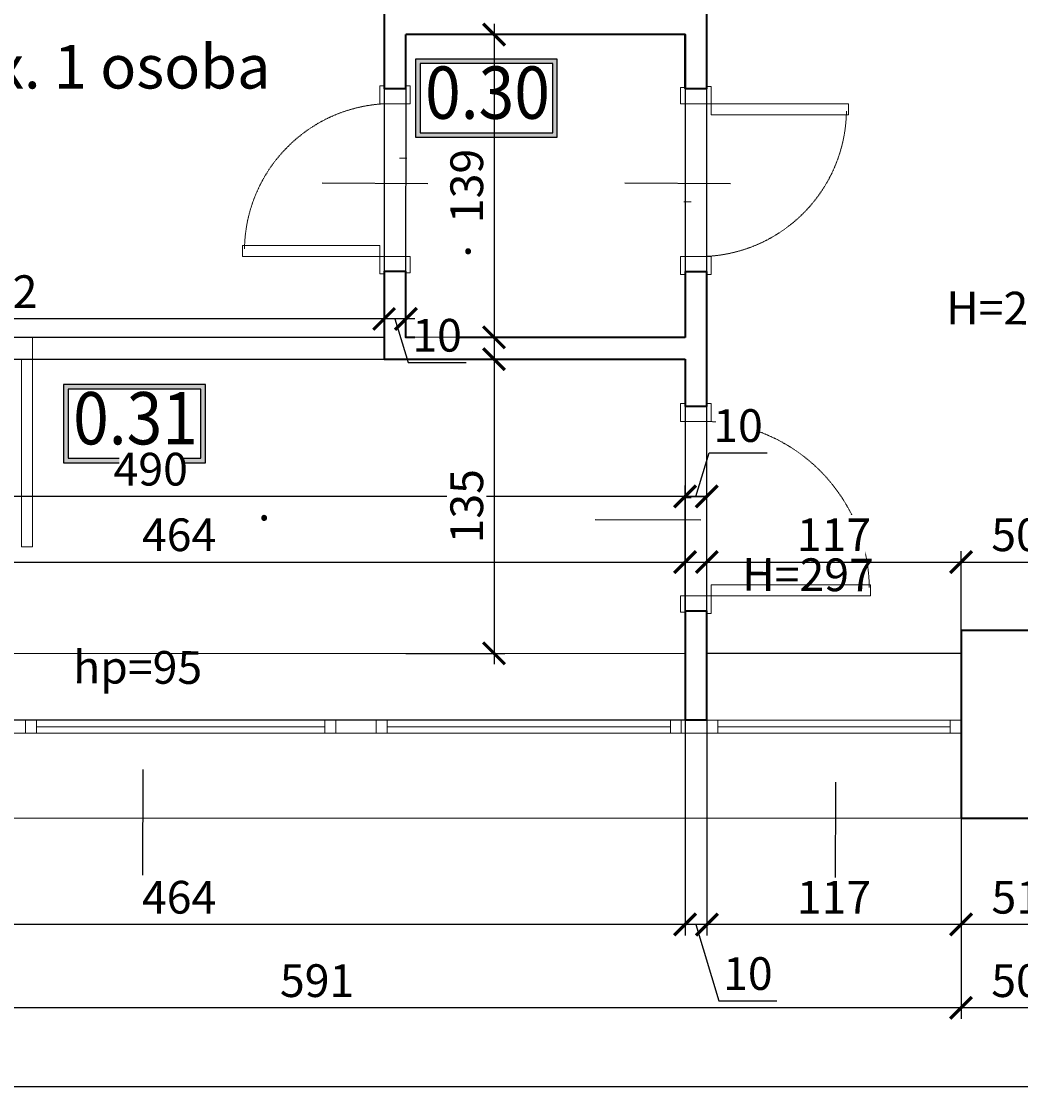
# Model space of a CAD drawing. Units: centimetres. Extents: x -689777 to 121930, y -18094 to 52275.
# Drawn here: x 70946 to 71405, y 12765 to 13258 of the extents above; entities that cross this region are included whole.
import ezdxf
from ezdxf.enums import TextEntityAlignment as Align

# ---------------------------------------------------------------- set-up
doc = ezdxf.new("R2010")
doc.units = ezdxf.units.CM
doc.header["$PDMODE"] = 35
doc.header["$PDSIZE"] = 0.1
doc.linetypes.add('DASHED2', pattern=[0.375, 0.25, -0.125])
for name, color, linetype in [('A_ilość osób', 16, 'Continuous'), ('INFO_opisy', 34, 'Continuous'), ('INFO_opisy pomieszczeń', 12, 'Continuous')]:
    doc.layers.add(name, color=color, linetype=linetype)
for name, color, linetype, lineweight in [('ARCH_sciany', 255, 'Continuous', 15), ('I_stolarka drzwiowa', 202, 'Continuous', 15), ('I_stolarka okienna', 182, 'Continuous', 15), ('I_widok', 122, 'Continuous', 15), ('I_ścanki przeszklone', 117, 'Continuous', 15), ('I_ściany istniejące', 72, 'Continuous', 35)]:
    doc.layers.add(name, color=color, linetype=linetype, lineweight=lineweight)
doc.layers.add('niedruk_powierzchnie', color=210, linetype='Continuous', plot=False)
doc.styles.add('DEMIURG_100_etykiety', font='arial.ttf', dxfattribs={"width": 0.9, "height": 30})
doc.styles.add('DEMIURG_100_opisy', font='arial.ttf', dxfattribs={"width": 0.9, "height": 20})
doc.styles.add('DEMIURG_25', font='arial.ttf', dxfattribs={"width": 0.9, "height": 5})
doc.styles.add('DIMTEXT', font='romans', dxfattribs={"width": 0.75})
doc.dimstyles.new('skala_50', dxfattribs={"dimscale": 0, "dimtxt": 3, "dimasz": 0.02, "dimexe": 1, "dimexo": 2, "dimgap": 1, "dimtad": 1, "dimdec": 0, "dimtxsty": 'DIMTEXT', "dimblk": 'ARCHTICK', "dimcen": 3, "dimdle": 1, "dimclrd": 8, "dimclre": 251, "dimclrt": 242, "dimadec": 0, "dimazin": 0, "dimtfac": 1, "dimtdec": 0, "dimtofl": 0, "dimtmove": 1, "dimatfit": 2, "dimldrblk": 'DATUMFILLED', "dimfxl": 6.05, "dimtfill": 1, "dimtolj": 1, "dimtzin": 0, "dimarcsym": 0})

# ---------------------------------------------------------------- blocks, each defined once
blk = doc.blocks.new('*U810')
at = {"layer": 'I_stolarka drzwiowa', "linetype": 'Continuous', "lineweight": 5}
for points in [[(66967.67, -1146.72), (66967.67, -1138.47), (66969.67, -1138.47), (66969.67, -1139.72), (66979.69, -1139.72), (66979.69, -1138.47), (66981.69, -1138.47), (66981.69, -1146.72), (66967.67, -1146.72)], [(66967.67, -1216.72), (66967.67, -1211.72), (66904.7, -1211.72), (66904.7, -1216.72)], [(66967.67, -1216.72), (66967.67, -1224.72), (66969.67, -1224.72), (66969.67, -1223.72), (66979.68, -1223.72), (66979.68, -1224.22), (66981.68, -1224.22), (66981.68, -1216.72), (66967.67, -1216.72)]]:
    blk.add_lwpolyline(points, close=True, dxfattribs=at)
blk.add_lwpolyline([(66980.17, -1171.72), (66976.81, -1171.72)], dxfattribs=at)
at = {"layer": 'I_stolarka drzwiowa', "linetype": 'DASHED2', "lineweight": 5}
blk.add_arc((66973.29, -1214.29), 67.64, 92.6301, 179.18, dxfattribs=at)
blk = doc.blocks.new('*U811')
at = {"layer": 'I_stolarka drzwiowa', "linetype": 'Continuous', "lineweight": 5}
for points in [[(66989.31, -1126.72), (66989.31, -1118.72), (66987.31, -1118.72), (66987.31, -1119.72), (66977.3, -1119.72), (66977.3, -1119.22), (66975.3, -1119.22), (66975.3, -1126.72), (66989.31, -1126.72)], [(66989.31, -1126.72), (66989.31, -1131.72), (67052.28, -1131.72), (67052.28, -1126.72)], [(66989.31, -1196.72), (66989.31, -1204.97), (66987.31, -1204.97), (66987.31, -1203.72), (66977.29, -1203.72), (66977.29, -1204.97), (66975.29, -1204.97), (66975.29, -1196.72), (66989.31, -1196.72)]]:
    blk.add_lwpolyline(points, close=True, dxfattribs=at)
blk.add_lwpolyline([(66976.81, -1171.72), (66980.17, -1171.72)], dxfattribs=at)
at = {"layer": 'I_stolarka drzwiowa', "linetype": 'DASHED2', "lineweight": 5}
blk.add_arc((66983.69, -1129.15), 67.64, 272.6301, 359.18, dxfattribs=at)
blk = doc.blocks.new('*U686')
at = {"layer": 'I_stolarka drzwiowa', "linetype": 'Continuous', "lineweight": 5}
for points in [[(66989.31, -1136.72), (66989.31, -1128.47), (66987.31, -1128.47), (66987.31, -1129.72), (66977.29, -1129.72), (66977.29, -1128.47), (66975.29, -1128.47), (66975.29, -1136.72), (66989.31, -1136.72)], [(66989.31, -1216.72), (66989.31, -1211.72), (67062.28, -1211.72), (67062.28, -1216.72)], [(66989.31, -1216.72), (66989.31, -1224.72), (66987.31, -1224.72), (66987.31, -1223.72), (66977.3, -1223.72), (66977.3, -1224.22), (66975.3, -1224.22), (66975.3, -1216.72), (66989.31, -1216.72)]]:
    blk.add_lwpolyline(points, close=True, dxfattribs=at)
blk.add_lwpolyline([(66976.81, -1171.72), (66980.17, -1171.72)], dxfattribs=at)
at = {"layer": 'I_stolarka drzwiowa', "linetype": 'DASHED2', "lineweight": 5}
blk.add_arc((66984.51, -1213.95), 77.31, 0.82, 87.3699, dxfattribs=at)
blk = doc.blocks.new('*U820')
at = {"layer": 'I_stolarka okienna'}
for points in [[(68670.95, -2811.03), (68670.95, -2805.03), (68665.95, -2805.03), (68665.95, -2811.03), (68670.95, -2811.03)], [(68805.85, -2811.03), (68805.85, -2805.03), (68800.85, -2805.03), (68800.85, -2811.03), (68805.85, -2811.03)]]:
    blk.add_lwpolyline(points, close=True, dxfattribs=at)
for points in [[(68805.85, -2805.03), (68665.95, -2805.03)], [(68800.85, -2808.03), (68670.95, -2808.03)], [(68805.85, -2811.03), (68665.95, -2811.03)]]:
    blk.add_lwpolyline(points, dxfattribs=at)
blk = doc.blocks.new('*U960')
at = {"layer": 'I_stolarka okienna'}
for points in [[(68684.25, -2811.03), (68684.25, -2805.03), (68679.25, -2805.03), (68679.25, -2811.03), (68684.25, -2811.03)], [(68795.8, -2811.03), (68795.8, -2805.03), (68790.8, -2805.03), (68790.8, -2811.03), (68795.8, -2811.03)]]:
    blk.add_lwpolyline(points, close=True, dxfattribs=at)
for points in [[(68795.8, -2805.03), (68679.25, -2805.03)], [(68790.8, -2808.03), (68684.25, -2808.03)], [(68795.8, -2811.03), (68679.25, -2811.03)]]:
    blk.add_lwpolyline(points, dxfattribs=at)
blk = doc.blocks.new('*U821')
at = {"layer": 'I_stolarka okienna'}
for points in [[(68658.21, -2811.03), (68658.21, -2805.03), (68653.21, -2805.03), (68653.21, -2811.03), (68658.21, -2811.03)], [(68795.45, -2811.03), (68795.45, -2805.03), (68790.45, -2805.03), (68790.45, -2811.03), (68795.45, -2811.03)]]:
    blk.add_lwpolyline(points, close=True, dxfattribs=at)
for points in [[(68795.45, -2805.03), (68653.21, -2805.03)], [(68790.45, -2808.03), (68658.21, -2808.03)], [(68795.45, -2811.03), (68653.21, -2811.03)]]:
    blk.add_lwpolyline(points, dxfattribs=at)
blk = doc.blocks.new('metka pom')
h = blk.add_hatch(color=256)
h.paths.add_polyline_path([(-13.54, -39.43), (67.74, -39.43), (67.74, 5.45), (-13.54, 5.45)])
h.paths.add_polyline_path([(-10.9, -36.79), (65.1, -36.79), (65.1, 2.81), (-10.9, 2.81)], flags=16)
for points in [[(-13.54, -39.43), (67.74, -39.43), (67.74, 5.45), (-13.54, 5.45)], [(-10.9, -36.79), (65.1, -36.79), (65.1, 2.81), (-10.9, 2.81)]]:
    blk.add_lwpolyline(points, close=True)
at = {"style": 'DEMIURG_100_etykiety', "width": 0.9}
blk.add_attdef('NR_POM', text='', height=30, dxfattribs=at).set_placement((27.72, -17.71), align=Align.MIDDLE)
blk = doc.blocks.new('_ArchTick')
at = {"linetype": 'ByBlock', "const_width": 15}
blk.add_lwpolyline([(-50, -50), (50, 50)], dxfattribs=at)
blk = doc.blocks.new('*D2381')
at = {"layer": 'ARCH_sciany', "color": 8, "linetype": 'Continuous', "lineweight": -2, "transparency": 16777216}
for p, q in [((71255.71, 13040.68), (71261.71, 13060.68)), ((71261.71, 13060.68), (71288.32, 13060.68)), ((71250.71, 13040.68), (71250.61, 13040.68)), ((71250.71, 13040.68), (71260.71, 13040.68)), ((71260.71, 13040.68), (71260.81, 13040.68))]:
    blk.add_line(p, q, dxfattribs=at)
at = {"layer": 'ARCH_sciany', "color": 251, "lineweight": -2, "transparency": 16777216}
for p, q in [((71250.71, 12978.72), (71250.71, 13045.68)), ((71260.71, 12978.72), (71260.71, 13045.68))]:
    blk.add_line(p, q, dxfattribs=at)
at = {"layer": 'Defpoints', "color": 0, "transparency": 16777216}
for p in [(71260.71, 13040.68), (71250.71, 12968.72), (71260.71, 12968.72)]:
    blk.add_point(p, dxfattribs=at)
at = {"layer": 'ARCH_sciany', "color": 8, "lineweight": -2, "transparency": 16777216, "xscale": 0.1, "yscale": 0.1, "zscale": 0.1}
blk.add_blockref('_ArchTick', (71250.71, 13040.68), dxfattribs=at)
at = {"layer": 'ARCH_sciany', "color": 8, "lineweight": -2, "transparency": 16777216, "xscale": 0.1, "yscale": 0.1, "zscale": 0.1, "rotation": 180}
blk.add_blockref('_ArchTick', (71260.71, 13040.68), dxfattribs=at)
at = {"layer": 'ARCH_sciany', "color": 242, "transparency": 16777216, "insert": (71275.01, 13073.18), "char_height": 15, "attachment_point": 5, "style": 'DIMTEXT', "bg_fill": 3, "box_fill_scale": 1.1, "bg_fill_color": 256, "bg_fill_true_color": 13158600, "bg_fill_transparency": 0}
blk.add_mtext('\\A1;10', dxfattribs=at)
blk = doc.blocks.new('_DatumFilled')
at = {"linetype": 'ByBlock'}
blk.add_solid([(0, 1), (-1, 0), (0, -1)], dxfattribs=at)
blk = doc.blocks.new('*D2380')
at = {"layer": 'ARCH_sciany', "color": 8, "linetype": 'Continuous', "lineweight": -2, "transparency": 16777216}
for p, q in [((71255.71, 13040.68), (71261.71, 13060.68)), ((71261.71, 13060.68), (71288.32, 13060.68)), ((71250.71, 13040.68), (71250.61, 13040.68)), ((71260.71, 13040.68), (71250.71, 13040.68)), ((71260.71, 13040.68), (71260.81, 13040.68))]:
    blk.add_line(p, q, dxfattribs=at)
at = {"layer": 'ARCH_sciany', "color": 251, "lineweight": -2, "transparency": 16777216}
for p, q in [((71250.71, 12978.72), (71250.71, 13045.68)), ((71260.71, 12978.72), (71260.71, 13045.68))]:
    blk.add_line(p, q, dxfattribs=at)
at = {"layer": 'Defpoints', "color": 0, "transparency": 16777216}
for p in [(71250.71, 13040.68), (71250.71, 12968.72), (71260.71, 12968.72)]:
    blk.add_point(p, dxfattribs=at)
at = {"layer": 'ARCH_sciany', "color": 8, "lineweight": -2, "transparency": 16777216, "xscale": 0.1, "yscale": 0.1, "zscale": 0.1}
blk.add_blockref('_ArchTick', (71250.71, 13040.68), dxfattribs=at)
at = {"layer": 'ARCH_sciany', "color": 8, "lineweight": -2, "transparency": 16777216, "xscale": 0.1, "yscale": 0.1, "zscale": 0.1, "rotation": 180}
blk.add_blockref('_ArchTick', (71260.71, 13040.68), dxfattribs=at)
at = {"layer": 'ARCH_sciany', "color": 242, "transparency": 16777216, "insert": (71275.01, 13073.18), "char_height": 15, "attachment_point": 5, "style": 'DIMTEXT', "bg_fill": 3, "box_fill_scale": 1.1, "bg_fill_color": 256, "bg_fill_true_color": 13158600, "bg_fill_transparency": 0}
blk.add_mtext('\\A1;10', dxfattribs=at)
blk = doc.blocks.new('*D2379')
at = {"layer": 'ARCH_sciany', "color": 251, "lineweight": -2, "transparency": 16777216}
for p, q in [((70760.72, 12978.72), (70760.72, 13045.68)), ((71250.71, 12978.72), (71250.71, 13045.68))]:
    blk.add_line(p, q, dxfattribs=at)
at = {"layer": 'ARCH_sciany', "color": 8, "linetype": 'Continuous', "lineweight": -2, "transparency": 16777216}
blk.add_line((71255.71, 13040.68), (70755.72, 13040.68), dxfattribs=at)
at = {"layer": 'Defpoints', "color": 0, "transparency": 16777216}
for p in [(70760.72, 13040.68), (70760.72, 12968.72), (71250.71, 12968.72)]:
    blk.add_point(p, dxfattribs=at)
at = {"layer": 'ARCH_sciany', "color": 8, "lineweight": -2, "transparency": 16777216, "xscale": 0.1, "yscale": 0.1, "zscale": 0.1, "rotation": 180}
blk.add_blockref('_ArchTick', (70760.72, 13040.68), dxfattribs=at)
at = {"layer": 'ARCH_sciany', "color": 8, "lineweight": -2, "transparency": 16777216, "xscale": 0.1, "yscale": 0.1, "zscale": 0.1}
blk.add_blockref('_ArchTick', (71250.71, 13040.68), dxfattribs=at)
at = {"layer": 'ARCH_sciany', "color": 242, "transparency": 16777216, "insert": (71005.71, 13053.18), "char_height": 15, "attachment_point": 5, "style": 'DIMTEXT', "bg_fill": 3, "box_fill_scale": 1.1, "bg_fill_color": 256, "bg_fill_true_color": 13158600, "bg_fill_transparency": 0}
blk.add_mtext('\\A1;490', dxfattribs=at)
blk = doc.blocks.new('*D2360')
at = {"layer": 'ARCH_sciany', "color": 251, "lineweight": -2, "transparency": 16777216}
for p, q in [((70786.72, 12956.08), (70786.72, 13015.6)), ((71250.71, 12978.72), (71250.71, 13015.6))]:
    blk.add_line(p, q, dxfattribs=at)
at = {"layer": 'ARCH_sciany', "color": 8, "linetype": 'Continuous', "lineweight": -2, "transparency": 16777216}
blk.add_line((70781.72, 13010.6), (71255.71, 13010.6), dxfattribs=at)
at = {"layer": 'Defpoints', "color": 0, "transparency": 16777216}
for p in [(71250.71, 13010.6), (71250.71, 12968.72), (70786.72, 12946.08)]:
    blk.add_point(p, dxfattribs=at)
at = {"layer": 'ARCH_sciany', "color": 8, "lineweight": -2, "transparency": 16777216, "xscale": 0.1, "yscale": 0.1, "zscale": 0.1, "rotation": 180}
blk.add_blockref('_ArchTick', (70786.72, 13010.6), dxfattribs=at)
at = {"layer": 'ARCH_sciany', "color": 8, "lineweight": -2, "transparency": 16777216, "xscale": 0.1, "yscale": 0.1, "zscale": 0.1}
blk.add_blockref('_ArchTick', (71250.71, 13010.6), dxfattribs=at)
at = {"layer": 'ARCH_sciany', "color": 242, "transparency": 16777216, "insert": (71018.71, 13023.1), "char_height": 15, "attachment_point": 5, "style": 'DIMTEXT', "bg_fill": 3, "box_fill_scale": 1.1, "bg_fill_color": 256, "bg_fill_true_color": 13158600, "bg_fill_transparency": 0}
blk.add_mtext('\\A1;464', dxfattribs=at)
blk = doc.blocks.new('*D2359')
at = {"layer": 'ARCH_sciany', "color": 251, "lineweight": -2, "transparency": 16777216}
for p, q in [((71260.71, 12978.69), (71260.71, 13015.6)), ((71377.27, 12978.69), (71377.27, 13015.6))]:
    blk.add_line(p, q, dxfattribs=at)
at = {"layer": 'ARCH_sciany', "color": 8, "linetype": 'Continuous', "lineweight": -2, "transparency": 16777216}
blk.add_line((71255.71, 13010.6), (71382.27, 13010.6), dxfattribs=at)
at = {"layer": 'Defpoints', "color": 0, "transparency": 16777216}
for p in [(71377.27, 13010.6), (71260.71, 12968.69), (71377.27, 12968.69)]:
    blk.add_point(p, dxfattribs=at)
at = {"layer": 'ARCH_sciany', "color": 8, "lineweight": -2, "transparency": 16777216, "xscale": 0.1, "yscale": 0.1, "zscale": 0.1, "rotation": 180}
blk.add_blockref('_ArchTick', (71260.71, 13010.6), dxfattribs=at)
at = {"layer": 'ARCH_sciany', "color": 8, "lineweight": -2, "transparency": 16777216, "xscale": 0.1, "yscale": 0.1, "zscale": 0.1}
blk.add_blockref('_ArchTick', (71377.27, 13010.6), dxfattribs=at)
at = {"layer": 'ARCH_sciany', "color": 242, "transparency": 16777216, "insert": (71318.99, 13023.1), "char_height": 15, "attachment_point": 5, "style": 'DIMTEXT', "bg_fill": 3, "box_fill_scale": 1.1, "bg_fill_color": 256, "bg_fill_true_color": 13158600, "bg_fill_transparency": 0}
blk.add_mtext('\\A1;117', dxfattribs=at)
blk = doc.blocks.new('*D2358')
at = {"layer": 'ARCH_sciany', "color": 251, "lineweight": -2, "transparency": 16777216}
for p, q in [((71377.27, 12989.13), (71377.27, 13015.6)), ((71427.7, 12989.99), (71427.7, 13015.6))]:
    blk.add_line(p, q, dxfattribs=at)
at = {"layer": 'ARCH_sciany', "color": 8, "linetype": 'Continuous', "lineweight": -2, "transparency": 16777216}
blk.add_line((71372.27, 13010.6), (71432.7, 13010.6), dxfattribs=at)
at = {"layer": 'Defpoints', "color": 0, "transparency": 16777216}
for p in [(71427.7, 13010.6), (71377.27, 12979.13), (71427.7, 12979.99)]:
    blk.add_point(p, dxfattribs=at)
at = {"layer": 'ARCH_sciany', "color": 8, "lineweight": -2, "transparency": 16777216, "xscale": 0.1, "yscale": 0.1, "zscale": 0.1, "rotation": 180}
blk.add_blockref('_ArchTick', (71377.27, 13010.6), dxfattribs=at)
at = {"layer": 'ARCH_sciany', "color": 8, "lineweight": -2, "transparency": 16777216, "xscale": 0.1, "yscale": 0.1, "zscale": 0.1}
blk.add_blockref('_ArchTick', (71427.7, 13010.6), dxfattribs=at)
at = {"layer": 'ARCH_sciany', "color": 242, "transparency": 16777216, "insert": (71402.48, 13023.1), "char_height": 15, "attachment_point": 5, "style": 'DIMTEXT', "bg_fill": 3, "box_fill_scale": 1.1, "bg_fill_color": 256, "bg_fill_true_color": 13158600, "bg_fill_transparency": 0}
blk.add_mtext('\\A1;50', dxfattribs=at)
blk = doc.blocks.new('*D2180')
at = {"layer": 'ARCH_sciany', "color": 8, "linetype": 'Continuous', "lineweight": -2, "transparency": 16777216}
blk.add_line((71163.11, 13257.46), (71163.11, 13108.63), dxfattribs=at)
at = {"layer": 'ARCH_sciany', "color": 251, "lineweight": -2, "transparency": 16777216}
for p, q in [((71132.72, 13252.46), (71168.11, 13252.46)), ((71132.72, 13113.63), (71168.11, 13113.63))]:
    blk.add_line(p, q, dxfattribs=at)
at = {"layer": 'Defpoints', "color": 0, "transparency": 16777216}
for p in [(71122.72, 13252.46), (71122.72, 13113.63), (71163.11, 13113.63)]:
    blk.add_point(p, dxfattribs=at)
at = {"layer": 'ARCH_sciany', "color": 8, "lineweight": -2, "transparency": 16777216, "xscale": 0.1, "yscale": 0.1, "zscale": 0.1}
for p, rotation in [((71163.11, 13252.46), 90), ((71163.11, 13113.63), 270)]:
    blk.add_blockref('_ArchTick', p, dxfattribs=dict(at, rotation=rotation))
at = {"layer": 'ARCH_sciany', "color": 242, "transparency": 16777216, "insert": (71150.61, 13183.05), "char_height": 15, "attachment_point": 5, "rotation": 90, "style": 'DIMTEXT', "bg_fill": 3, "box_fill_scale": 1.1, "bg_fill_color": 256, "bg_fill_true_color": 13158600, "bg_fill_transparency": 0}
blk.add_mtext('\\A1;139', dxfattribs=at)
blk = doc.blocks.new('*D2179')
at = {"layer": 'ARCH_sciany', "color": 8, "linetype": 'Continuous', "lineweight": -2, "transparency": 16777216}
blk.add_line((71163.11, 13108.63), (71163.11, 12963.72), dxfattribs=at)
at = {"layer": 'ARCH_sciany', "color": 251, "lineweight": -2, "transparency": 16777216}
for p, q in [((71122.72, 13103.63), (71168.11, 13103.63)), ((71122.72, 12968.72), (71168.11, 12968.72))]:
    blk.add_line(p, q, dxfattribs=at)
at = {"layer": 'Defpoints', "color": 0, "transparency": 16777216}
for p in [(71112.72, 13103.63), (71112.72, 12968.72), (71163.11, 12968.72)]:
    blk.add_point(p, dxfattribs=at)
at = {"layer": 'ARCH_sciany', "color": 8, "lineweight": -2, "transparency": 16777216, "xscale": 0.1, "yscale": 0.1, "zscale": 0.1}
for p, rotation in [((71163.11, 13103.63), 90), ((71163.11, 12968.72), 270)]:
    blk.add_blockref('_ArchTick', p, dxfattribs=dict(at, rotation=rotation))
at = {"layer": 'ARCH_sciany', "color": 242, "transparency": 16777216, "insert": (71150.61, 13036.18), "char_height": 15, "attachment_point": 5, "rotation": 90, "style": 'DIMTEXT', "bg_fill": 3, "box_fill_scale": 1.1, "bg_fill_color": 256, "bg_fill_true_color": 13158600, "bg_fill_transparency": 0}
blk.add_mtext('\\A1;135', dxfattribs=at)
blk = doc.blocks.new('*D2176')
at = {"layer": 'ARCH_sciany', "color": 251, "lineweight": -2, "transparency": 16777216}
for p, q in [((71112.71, 13132.77), (71112.71, 13117.09)), ((71122.72, 13123.63), (71122.72, 13127.09))]:
    blk.add_line(p, q, dxfattribs=at)
at = {"layer": 'ARCH_sciany', "color": 8, "linetype": 'Continuous', "lineweight": -2, "transparency": 16777216}
for p, q in [((71127.72, 13122.09), (71107.71, 13122.09)), ((71117.71, 13122.09), (71123.71, 13102.09)), ((71123.71, 13102.09), (71150.32, 13102.09))]:
    blk.add_line(p, q, dxfattribs=at)
at = {"layer": 'Defpoints', "color": 0, "transparency": 16777216}
for p in [(71112.71, 13142.77), (71112.71, 13122.09), (71122.72, 13113.63)]:
    blk.add_point(p, dxfattribs=at)
at = {"layer": 'ARCH_sciany', "color": 8, "lineweight": -2, "transparency": 16777216, "xscale": 0.1, "yscale": 0.1, "zscale": 0.1, "rotation": 180}
blk.add_blockref('_ArchTick', (71112.71, 13122.09), dxfattribs=at)
at = {"layer": 'ARCH_sciany', "color": 242, "transparency": 16777216, "insert": (71137.01, 13114.59), "char_height": 15, "attachment_point": 5, "style": 'DIMTEXT', "bg_fill": 3, "box_fill_scale": 1.1, "bg_fill_color": 256, "bg_fill_true_color": 13158600, "bg_fill_transparency": 0}
blk.add_mtext('\\A1;10', dxfattribs=at)
at = {"layer": 'ARCH_sciany', "color": 8, "lineweight": -2, "transparency": 16777216, "xscale": 0.1, "yscale": 0.1, "zscale": 0.1}
blk.add_blockref('_ArchTick', (71122.72, 13122.09), dxfattribs=at)
blk = doc.blocks.new('*D2175')
at = {"layer": 'ARCH_sciany', "color": 251, "lineweight": -2, "transparency": 16777216}
for p, q in [((71112.71, 13132.77), (71112.71, 13117.09)), ((70760.72, 13123.63), (70760.72, 13127.09))]:
    blk.add_line(p, q, dxfattribs=at)
at = {"layer": 'ARCH_sciany', "color": 8, "linetype": 'Continuous', "lineweight": -2, "transparency": 16777216}
blk.add_line((71117.71, 13122.09), (70755.72, 13122.09), dxfattribs=at)
at = {"layer": 'Defpoints', "color": 0, "transparency": 16777216}
for p in [(71112.71, 13142.77), (70760.72, 13122.09), (70760.72, 13113.63)]:
    blk.add_point(p, dxfattribs=at)
at = {"layer": 'ARCH_sciany', "color": 8, "lineweight": -2, "transparency": 16777216, "xscale": 0.1, "yscale": 0.1, "zscale": 0.1, "rotation": 180}
blk.add_blockref('_ArchTick', (70760.72, 13122.09), dxfattribs=at)
at = {"layer": 'ARCH_sciany', "color": 8, "lineweight": -2, "transparency": 16777216, "xscale": 0.1, "yscale": 0.1, "zscale": 0.1}
blk.add_blockref('_ArchTick', (71112.71, 13122.09), dxfattribs=at)
at = {"layer": 'ARCH_sciany', "color": 242, "transparency": 16777216, "insert": (70936.71, 13134.59), "char_height": 15, "attachment_point": 5, "style": 'DIMTEXT', "bg_fill": 3, "box_fill_scale": 1.1, "bg_fill_color": 256, "bg_fill_true_color": 13158600, "bg_fill_transparency": 0}
blk.add_mtext('\\A1;352', dxfattribs=at)
blk = doc.blocks.new('*D1757')
at = {"layer": 'ARCH_sciany', "color": 251, "lineweight": -2, "transparency": 16777216}
for p, q in [((75680.14, 12895.72), (75680.14, 12765.13)), ((69358.27, 12886.14), (69358.27, 12765.13))]:
    blk.add_line(p, q, dxfattribs=at)
at = {"layer": 'ARCH_sciany', "color": 8, "linetype": 'Continuous', "lineweight": -2, "transparency": 16777216}
blk.add_line((69353.27, 12770.13), (75685.14, 12770.13), dxfattribs=at)
at = {"layer": 'Defpoints', "color": 0, "transparency": 16777216}
for p in [(75680.14, 12905.72), (69358.27, 12896.14), (75680.14, 12770.13)]:
    blk.add_point(p, dxfattribs=at)
at = {"layer": 'ARCH_sciany', "color": 8, "lineweight": -2, "transparency": 16777216, "xscale": 0.1, "yscale": 0.1, "zscale": 0.1, "rotation": 180}
blk.add_blockref('_ArchTick', (69358.27, 12770.13), dxfattribs=at)
at = {"layer": 'ARCH_sciany', "color": 8, "lineweight": -2, "transparency": 16777216, "xscale": 0.1, "yscale": 0.1, "zscale": 0.1}
blk.add_blockref('_ArchTick', (75680.14, 12770.13), dxfattribs=at)
at = {"layer": 'ARCH_sciany', "color": 242, "transparency": 16777216, "insert": (72519.21, 12782.63), "char_height": 15, "attachment_point": 5, "style": 'DIMTEXT', "bg_fill": 3, "box_fill_scale": 1.1, "bg_fill_color": 256, "bg_fill_true_color": 13158600, "bg_fill_transparency": 0}
blk.add_mtext('\\A1;6322', dxfattribs=at)
blk = doc.blocks.new('*D1741')
at = {"layer": 'ARCH_sciany', "color": 251, "lineweight": -2, "transparency": 16777216}
for p, q in [((71377.27, 12897.11), (71377.27, 12801.13)), ((71427.72, 12897.11), (71427.72, 12801.13))]:
    blk.add_line(p, q, dxfattribs=at)
at = {"layer": 'ARCH_sciany', "color": 8, "linetype": 'Continuous', "lineweight": -2, "transparency": 16777216}
blk.add_line((71432.72, 12806.13), (71372.27, 12806.13), dxfattribs=at)
at = {"layer": 'Defpoints', "color": 0, "transparency": 16777216}
for p in [(71377.27, 12907.11), (71427.72, 12907.11), (71377.27, 12806.13)]:
    blk.add_point(p, dxfattribs=at)
at = {"layer": 'ARCH_sciany', "color": 8, "lineweight": -2, "transparency": 16777216, "xscale": 0.1, "yscale": 0.1, "zscale": 0.1, "rotation": 180}
blk.add_blockref('_ArchTick', (71377.27, 12806.13), dxfattribs=at)
at = {"layer": 'ARCH_sciany', "color": 8, "lineweight": -2, "transparency": 16777216, "xscale": 0.1, "yscale": 0.1, "zscale": 0.1}
blk.add_blockref('_ArchTick', (71427.72, 12806.13), dxfattribs=at)
at = {"layer": 'ARCH_sciany', "color": 242, "transparency": 16777216, "insert": (71402.49, 12818.63), "char_height": 15, "attachment_point": 5, "style": 'DIMTEXT', "bg_fill": 3, "box_fill_scale": 1.1, "bg_fill_color": 256, "bg_fill_true_color": 13158600, "bg_fill_transparency": 0}
blk.add_mtext('\\A1;50', dxfattribs=at)
blk = doc.blocks.new('*D1740')
at = {"layer": 'ARCH_sciany', "color": 251, "lineweight": -2, "transparency": 16777216}
for p, q in [((71377.27, 12897.11), (71377.27, 12801.13)), ((70786.72, 12886.14), (70786.72, 12801.13))]:
    blk.add_line(p, q, dxfattribs=at)
at = {"layer": 'ARCH_sciany', "color": 8, "linetype": 'Continuous', "lineweight": -2, "transparency": 16777216}
blk.add_line((71382.27, 12806.13), (70781.72, 12806.13), dxfattribs=at)
at = {"layer": 'Defpoints', "color": 0, "transparency": 16777216}
for p in [(71377.27, 12907.11), (70786.72, 12896.14), (70786.72, 12806.13)]:
    blk.add_point(p, dxfattribs=at)
at = {"layer": 'ARCH_sciany', "color": 8, "lineweight": -2, "transparency": 16777216, "xscale": 0.1, "yscale": 0.1, "zscale": 0.1, "rotation": 180}
blk.add_blockref('_ArchTick', (70786.72, 12806.13), dxfattribs=at)
at = {"layer": 'ARCH_sciany', "color": 8, "lineweight": -2, "transparency": 16777216, "xscale": 0.1, "yscale": 0.1, "zscale": 0.1}
blk.add_blockref('_ArchTick', (71377.27, 12806.13), dxfattribs=at)
at = {"layer": 'ARCH_sciany', "color": 242, "transparency": 16777216, "insert": (71081.99, 12818.63), "char_height": 15, "attachment_point": 5, "style": 'DIMTEXT', "bg_fill": 3, "box_fill_scale": 1.1, "bg_fill_color": 256, "bg_fill_true_color": 13158600, "bg_fill_transparency": 0}
blk.add_mtext('\\A1;591', dxfattribs=at)
blk = doc.blocks.new('*D1713')
at = {"layer": 'ARCH_sciany', "color": 251, "lineweight": -2, "transparency": 16777216}
for p, q in [((71377.27, 12958.72), (71377.27, 12839.38)), ((71427.89, 12958.72), (71427.89, 12839.38))]:
    blk.add_line(p, q, dxfattribs=at)
at = {"layer": 'ARCH_sciany', "color": 8, "linetype": 'Continuous', "lineweight": -2, "transparency": 16777216}
blk.add_line((71432.89, 12844.38), (71372.27, 12844.38), dxfattribs=at)
at = {"layer": 'Defpoints', "color": 0, "transparency": 16777216}
for p in [(71377.27, 12968.72), (71427.89, 12968.72), (71377.27, 12844.38)]:
    blk.add_point(p, dxfattribs=at)
at = {"layer": 'ARCH_sciany', "color": 8, "lineweight": -2, "transparency": 16777216, "xscale": 0.1, "yscale": 0.1, "zscale": 0.1, "rotation": 180}
blk.add_blockref('_ArchTick', (71377.27, 12844.38), dxfattribs=at)
at = {"layer": 'ARCH_sciany', "color": 8, "lineweight": -2, "transparency": 16777216, "xscale": 0.1, "yscale": 0.1, "zscale": 0.1}
blk.add_blockref('_ArchTick', (71427.89, 12844.38), dxfattribs=at)
at = {"layer": 'ARCH_sciany', "color": 242, "transparency": 16777216, "insert": (71402.58, 12856.88), "char_height": 15, "attachment_point": 5, "style": 'DIMTEXT', "bg_fill": 3, "box_fill_scale": 1.1, "bg_fill_color": 256, "bg_fill_true_color": 13158600, "bg_fill_transparency": 0}
blk.add_mtext('\\A1;51', dxfattribs=at)
blk = doc.blocks.new('*D1712')
at = {"layer": 'ARCH_sciany', "color": 251, "lineweight": -2, "transparency": 16777216}
for p, q in [((71260.72, 12958.72), (71260.72, 12839.38)), ((71377.27, 12958.72), (71377.27, 12839.38))]:
    blk.add_line(p, q, dxfattribs=at)
at = {"layer": 'ARCH_sciany', "color": 8, "linetype": 'Continuous', "lineweight": -2, "transparency": 16777216}
blk.add_line((71382.27, 12844.38), (71255.72, 12844.38), dxfattribs=at)
at = {"layer": 'Defpoints', "color": 0, "transparency": 16777216}
for p in [(71260.72, 12968.72), (71377.27, 12968.72), (71260.72, 12844.38)]:
    blk.add_point(p, dxfattribs=at)
at = {"layer": 'ARCH_sciany', "color": 8, "lineweight": -2, "transparency": 16777216, "xscale": 0.1, "yscale": 0.1, "zscale": 0.1, "rotation": 180}
blk.add_blockref('_ArchTick', (71260.72, 12844.38), dxfattribs=at)
at = {"layer": 'ARCH_sciany', "color": 8, "lineweight": -2, "transparency": 16777216, "xscale": 0.1, "yscale": 0.1, "zscale": 0.1}
blk.add_blockref('_ArchTick', (71377.27, 12844.38), dxfattribs=at)
at = {"layer": 'ARCH_sciany', "color": 242, "transparency": 16777216, "insert": (71318.99, 12856.88), "char_height": 15, "attachment_point": 5, "style": 'DIMTEXT', "bg_fill": 3, "box_fill_scale": 1.1, "bg_fill_color": 256, "bg_fill_true_color": 13158600, "bg_fill_transparency": 0}
blk.add_mtext('\\A1;117', dxfattribs=at)
blk = doc.blocks.new('*D1711')
at = {"layer": 'ARCH_sciany', "color": 251, "lineweight": -2, "transparency": 16777216}
for p, q in [((71250.71, 12958.72), (71250.71, 12839.38)), ((71260.72, 12958.72), (71260.72, 12839.38))]:
    blk.add_line(p, q, dxfattribs=at)
at = {"layer": 'ARCH_sciany', "color": 8, "linetype": 'Continuous', "lineweight": -2, "transparency": 16777216}
for p, q in [((71265.72, 12844.38), (71245.71, 12844.38)), ((71255.72, 12844.38), (71266.22, 12809.38)), ((71266.22, 12809.38), (71292.82, 12809.38))]:
    blk.add_line(p, q, dxfattribs=at)
at = {"layer": 'Defpoints', "color": 0, "transparency": 16777216}
for p in [(71250.71, 12968.72), (71260.72, 12968.72), (71250.71, 12844.38)]:
    blk.add_point(p, dxfattribs=at)
at = {"layer": 'ARCH_sciany', "color": 8, "lineweight": -2, "transparency": 16777216, "xscale": 0.1, "yscale": 0.1, "zscale": 0.1, "rotation": 180}
blk.add_blockref('_ArchTick', (71250.71, 12844.38), dxfattribs=at)
at = {"layer": 'ARCH_sciany', "color": 8, "lineweight": -2, "transparency": 16777216, "xscale": 0.1, "yscale": 0.1, "zscale": 0.1}
blk.add_blockref('_ArchTick', (71260.72, 12844.38), dxfattribs=at)
at = {"layer": 'ARCH_sciany', "color": 242, "transparency": 16777216, "insert": (71279.52, 12821.88), "char_height": 15, "attachment_point": 5, "style": 'DIMTEXT', "bg_fill": 3, "box_fill_scale": 1.1, "bg_fill_color": 256, "bg_fill_true_color": 13158600, "bg_fill_transparency": 0}
blk.add_mtext('\\A1;10', dxfattribs=at)
blk = doc.blocks.new('*D1710')
at = {"layer": 'ARCH_sciany', "color": 251, "lineweight": -2, "transparency": 16777216}
for p, q in [((71250.71, 12958.72), (71250.71, 12839.38)), ((70786.72, 12936.08), (70786.72, 12839.38))]:
    blk.add_line(p, q, dxfattribs=at)
at = {"layer": 'ARCH_sciany', "color": 8, "linetype": 'Continuous', "lineweight": -2, "transparency": 16777216}
blk.add_line((71255.71, 12844.38), (70781.72, 12844.38), dxfattribs=at)
at = {"layer": 'Defpoints', "color": 0, "transparency": 16777216}
for p in [(71250.71, 12968.72), (70786.72, 12946.08), (70786.72, 12844.38)]:
    blk.add_point(p, dxfattribs=at)
at = {"layer": 'ARCH_sciany', "color": 8, "lineweight": -2, "transparency": 16777216, "xscale": 0.1, "yscale": 0.1, "zscale": 0.1, "rotation": 180}
blk.add_blockref('_ArchTick', (70786.72, 12844.38), dxfattribs=at)
at = {"layer": 'ARCH_sciany', "color": 8, "lineweight": -2, "transparency": 16777216, "xscale": 0.1, "yscale": 0.1, "zscale": 0.1}
blk.add_blockref('_ArchTick', (71250.71, 12844.38), dxfattribs=at)
at = {"layer": 'ARCH_sciany', "color": 242, "transparency": 16777216, "insert": (71018.71, 12856.88), "char_height": 15, "attachment_point": 5, "style": 'DIMTEXT', "bg_fill": 3, "box_fill_scale": 1.1, "bg_fill_color": 256, "bg_fill_true_color": 13158600, "bg_fill_transparency": 0}
blk.add_mtext('\\A1;464', dxfattribs=at)

msp = doc.modelspace()

# ---------------------------------------------------------------- linework, layer by layer
at = {"layer": 'I_stolarka okienna'}
for points in [[(70929.34, 12932.08), (70948.34, 12932.08), (70948.34, 12938.08), (70929.34, 12938.08)], [(71109.08, 12932.08), (71090.58, 12932.08), (71090.58, 12938.08), (71109.08, 12938.08)], [(71248.98, 12932.08), (71260.72, 12932.08), (71260.72, 12938.08), (71248.98, 12938.08)]]:
    msp.add_lwpolyline(points, close=True, dxfattribs=at)
at = {"layer": 'I_widok'}
for p, q in [((71250.71, 12968.72), (70760.72, 12968.72)), ((71260.72, 12968.72), (71377.27, 12968.72))]:
    msp.add_line(p, q, dxfattribs=at)
for points in [[(70786.72, 12893.08), (71250.72, 12893.08)], [(71427.89, 12893.08), (70786.72, 12893.08)]]:
    msp.add_lwpolyline(points, dxfattribs=at)
at = {"layer": 'I_ścanki przeszklone'}
msp.add_line((70951.47, 13103.63), (70951.47, 13113.63), dxfattribs=at)
for points in [[(70951.47, 13113.63), (71112.72, 13113.63)], [(70946.47, 13103.63), (71112.72, 13103.63)], [(70951.47, 13103.63), (70951.47, 13017.63), (70946.47, 13017.63), (70946.47, 13103.63), (70951.47, 13103.63)]]:
    msp.add_lwpolyline(points, dxfattribs=at)
at = {"layer": 'I_ściany istniejące'}
msp.add_line((71112.72, 13113.63), (71112.72, 13103.63), dxfattribs=at)
for points in [[(71122.72, 13264.46), (71122.72, 13291.57), (71112.72, 13291.57), (71112.72, 13227.77), (71122.72, 13227.77), (71122.72, 13252.46)], [(71250.72, 13227.74), (71260.72, 13227.74), (71260.72, 13291.57), (71250.72, 13291.57), (71250.72, 13264.46)], [(71250.72, 13252.46), (71250.72, 13227.74), (71250.72, 13252.46), (71122.72, 13252.46)], [(71250.72, 13113.63), (71122.72, 13113.63), (71122.72, 13143.77), (71112.72, 13143.77), (71112.72, 13113.63)], [(71250.72, 13103.63), (71250.7, 13082.07), (71260.7, 13082.07), (71260.7, 13143.74), (71250.7, 13143.74)], [(71250.72, 13143.74), (71250.72, 13143.74), (71250.72, 13113.63)], [(71250.72, 13113.63), (71122.72, 13113.63)], [(71112.72, 13103.63), (71250.72, 13103.63)], [(71260.72, 12938.09), (71260.71, 12988.07), (71250.71, 12988.07), (71250.72, 12938.09)], [(71260.72, 12938.09), (71250.72, 12938.08)]]:
    msp.add_lwpolyline(points, dxfattribs=at)
msp.add_lwpolyline([(71427.72, 12979.13), (71377.27, 12979.13), (71377.27, 12893.08), (71427.72, 12893.08)], close=True, dxfattribs=at)
at = {"layer": 'INFO_opisy'}
for p, q in [((71084.37, 13184.48), (71132.76, 13184.26)), ((71223.15, 13184.48), (71271.54, 13184.26)), ((71209.57, 13030.17), (71257.96, 13029.96)), ((71002.06, 12867.02), (71002.28, 12915.41)), ((71319.7, 12861.29), (71319.92, 12909.68))]:
    msp.add_line(p, q, dxfattribs=at)

# ---------------------------------------------------------------- block references
for name, p in [('*U810', (4143.04, 14367.49)), ('*U811', (4273.39, 14347.46)), ('*U686', (4273.39, 14211.79))]:
    msp.add_blockref(name, p)
at = {"layer": 'I_stolarka okienna', "xscale": -1}
for name, p in [('*U821', (139743.79, 15743.12)), ('*U960', (140056.51, 15743.12))]:
    msp.add_blockref(name, p, dxfattribs=at)
at = {"layer": 'I_stolarka okienna'}
msp.add_blockref('*U820', (2443.13, 15743.12), dxfattribs=at)
at = {"layer": 'INFO_opisy pomieszczeń'}
ref = msp.add_blockref('metka pom', (71137.95, 13236.91), dxfattribs=dict(at, xscale=0.8, yscale=0.8, zscale=0.8))
ref.add_attrib('NR_POM', '0.30', dxfattribs={"height": 24, "style": 'DEMIURG_100_etykiety', "width": 0.9}).set_placement((71160.13, 13222.75), align=Align.MIDDLE)
ref = msp.add_blockref('metka pom', (70976.57, 13087.59), dxfattribs=dict(at, xscale=0.8, yscale=0.8, zscale=0.8))
ref.add_attrib('NR_POM', '0.31', dxfattribs={"height": 24, "style": 'DEMIURG_100_etykiety', "width": 0.9}).set_placement((70998.74, 13073.43), align=Align.MIDDLE)

# ---------------------------------------------------------------- texts
at = {"layer": 'A_ilość osób', "insert": (70893.39, 13235.15), "char_height": 20, "width": 374.4123, "attachment_point": 4, "style": 'DEMIURG_100_opisy'}
msp.add_mtext('max. 1 osoba', dxfattribs=at)
at = {"layer": 'INFO_opisy', "char_height": 15, "width": 99.9576, "attachment_point": 1, "rotation": 359.7485, "style": 'DEMIURG_25'}
for s, insert in [('\\pi-15,l15,t15,45;{\\fSymbol|b0|i0|c2|p18;·^I}H=296', (71145.61, 13160.67)), ('\\pi-15,l15,t15,45;{\\fSymbol|b0|i0|c2|p18;·^I}H=297', (71052.07, 13038.42))]:
    msp.add_mtext(s, dxfattribs=dict(at, insert=insert))
at = {"layer": 'INFO_opisy', "insert": (70970.15, 12969.96), "char_height": 15, "attachment_point": 1, "rotation": 359.7485, "style": 'DEMIURG_25'}
msp.add_mtext_dynamic_manual_height_columns('\\pi-15,l15,t45;hp=95', width=99.9576, gutter_width=25, heights=[0], dxfattribs=at)

# ---------------------------------------------------------------- next in the draw order: dimensions: what is measured, and where the dimension line sits
at = {"layer": 'ARCH_sciany'}
dim = msp.add_linear_dim(base=(71163.11, 13113.63), p1=(71122.72, 13252.46), p2=(71122.72, 13113.63), angle=90, dimstyle='skala_50', dxfattribs=at)
dim.commit()
dim.dimension.update_dxf_attribs({"geometry": '*D2180', "text_midpoint": (71150.61, 13183.05)})
for base, p1, p2, picture, middle in [((71260.71, 13040.68), (71250.71, 12968.72), (71260.71, 12968.72), '*D2381', (71266.71, 13073.18)), ((75680.14, 12770.13), (69358.27, 12896.14), (75680.14, 12905.72), '*D1757', (72519.21, 12782.63))]:
    dim = msp.add_linear_dim(base=base, p1=p1, p2=p2, dimstyle='skala_50', dxfattribs=at)
    dim.commit()
    dim.dimension.update_dxf_attribs({"geometry": picture, "text_midpoint": middle})

# ---------------------------------------------------------------- next in the draw order: dimensions: what is measured, and where the dimension line sits
for base, p1, p2, picture, middle in [((71250.71, 13040.68), (71260.71, 12968.72), (71250.71, 12968.72), '*D2380', (71266.71, 13073.18)), ((71377.27, 12806.13), (71427.72, 12907.11), (71377.27, 12907.11), '*D1741', (71402.49, 12818.63))]:
    dim = msp.add_linear_dim(base=base, p1=p1, p2=p2, dimstyle='skala_50', dxfattribs=at)
    dim.commit()
    dim.dimension.update_dxf_attribs({"geometry": picture, "text_midpoint": middle})

# ---------------------------------------------------------------- next in the draw order: dimensions: what is measured, and where the dimension line sits
for base, p1, p2, picture, middle in [((70760.72, 13040.68), (71250.71, 12968.72), (70760.72, 12968.72), '*D2379', (71005.71, 13053.18)), ((70786.72, 12806.13), (71377.27, 12907.11), (70786.72, 12896.14), '*D1740', (71081.99, 12818.63))]:
    dim = msp.add_linear_dim(base=base, p1=p1, p2=p2, dimstyle='skala_50', dxfattribs=at)
    dim.commit()
    dim.dimension.update_dxf_attribs({"geometry": picture, "text_midpoint": middle})

# ---------------------------------------------------------------- next in the draw order: dimensions: what is measured, and where the dimension line sits
dim = msp.add_linear_dim(base=(71250.71, 13010.6), p1=(70786.72, 12946.08), p2=(71250.71, 12968.72), dimstyle='skala_50', dxfattribs=at)
dim.commit()
dim.dimension.update_dxf_attribs({"geometry": '*D2360', "text_midpoint": (71018.71, 13023.1)})

# ---------------------------------------------------------------- next in the draw order: dimensions: what is measured, and where the dimension line sits
dim = msp.add_linear_dim(base=(71163.11, 12968.72), p1=(71112.72, 13103.63), p2=(71112.72, 12968.72), angle=90, dimstyle='skala_50', dxfattribs=at)
dim.commit()
dim.dimension.update_dxf_attribs({"geometry": '*D2179', "text_midpoint": (71150.61, 13036.18)})
dim = msp.add_linear_dim(base=(71377.27, 13010.6), p1=(71260.71, 12968.69), p2=(71377.27, 12968.69), dimstyle='skala_50', dxfattribs=at)
dim.commit()
dim.dimension.update_dxf_attribs({"geometry": '*D2359', "text_midpoint": (71318.99, 13023.1)})

# ---------------------------------------------------------------- next in the draw order: dimensions: what is measured, and where the dimension line sits
for base, p1, p2, picture, middle in [((71112.71, 13122.09), (71122.72, 13113.63), (71112.71, 13142.77), '*D2176', (71128.71, 13114.59)), ((71427.7, 13010.6), (71377.27, 12979.13), (71427.7, 12979.99), '*D2358', (71402.48, 13023.1)), ((71377.27, 12844.38), (71427.89, 12968.72), (71377.27, 12968.72), '*D1713', (71402.58, 12856.88))]:
    dim = msp.add_linear_dim(base=base, p1=p1, p2=p2, dimstyle='skala_50', dxfattribs=at)
    dim.commit()
    dim.dimension.update_dxf_attribs({"geometry": picture, "text_midpoint": middle})

# ---------------------------------------------------------------- next in the draw order: linework, layer by layer
at = {"layer": 'niedruk_powierzchnie'}
msp.add_lwpolyline([(71122.72, 13252.46), (71250.72, 13252.46), (71250.72, 13113.63), (71122.72, 13113.67), (71122.76, 13252.46)], dxfattribs=at)

# ---------------------------------------------------------------- next in the draw order: dimensions: what is measured, and where the dimension line sits
at = {"layer": 'ARCH_sciany'}
for base, p1, p2, picture, middle in [((70760.72, 13122.09), (71112.71, 13142.77), (70760.72, 13113.63), '*D2175', (70936.71, 13134.59)), ((71260.72, 12844.38), (71377.27, 12968.72), (71260.72, 12968.72), '*D1712', (71318.99, 12856.88))]:
    dim = msp.add_linear_dim(base=base, p1=p1, p2=p2, dimstyle='skala_50', dxfattribs=at)
    dim.commit()
    dim.dimension.update_dxf_attribs({"geometry": picture, "text_midpoint": middle})

# ---------------------------------------------------------------- next in the draw order: linework, layer by layer
at = {"layer": 'niedruk_powierzchnie'}
msp.add_lwpolyline([(70813.22, 13508.63), (71073.72, 13508.63), (71073.72, 13500.02), (71112.71, 13500.16), (71112.71, 13113.63), (70760.72, 13113.63), (70760.72, 13403.13), (70813.22, 13403.13), (70813.22, 13508.63)], dxfattribs=at)

# ---------------------------------------------------------------- next in the draw order: dimensions: what is measured, and where the dimension line sits
at = {"layer": 'ARCH_sciany'}
dim = msp.add_linear_dim(base=(71250.71, 12844.38), p1=(71260.72, 12968.72), p2=(71250.71, 12968.72), dimstyle='skala_50', dxfattribs=at)
dim.commit()
dim.dimension.update_dxf_attribs({"geometry": '*D1711', "text_midpoint": (71271.22, 12821.88)})

# ---------------------------------------------------------------- next in the draw order: linework, layer by layer
at = {"layer": 'niedruk_powierzchnie'}
msp.add_lwpolyline([(71412.72, 13510.63), (71701.72, 13510.63), (71701.72, 12968.72), (71427.89, 12968.72), (71427.72, 12979.13), (71377.27, 12979.13), (71377.27, 12968.72), (71260.71, 12968.69), (71260.71, 13387.63), (71412.72, 13387.63), (71412.72, 13510.63)], dxfattribs=at)

# ---------------------------------------------------------------- next in the draw order: dimensions: what is measured, and where the dimension line sits
at = {"layer": 'ARCH_sciany'}
dim = msp.add_linear_dim(base=(70786.72, 12844.38), p1=(71250.71, 12968.72), p2=(70786.72, 12946.08), dimstyle='skala_50', dxfattribs=at)
dim.commit()
dim.dimension.update_dxf_attribs({"geometry": '*D1710', "text_midpoint": (71018.71, 12856.88)})

# ---------------------------------------------------------------- next in the draw order: linework, layer by layer
at = {"layer": 'niedruk_powierzchnie'}
msp.add_lwpolyline([(70760.72, 13103.63), (71250.72, 13103.63), (71250.74, 12938.08), (70786.72, 12938.08), (70786.72, 12946.08), (70760.72, 12946.08), (70760.72, 13103.63)], dxfattribs=at)

doc.saveas('drawing.dxf')
